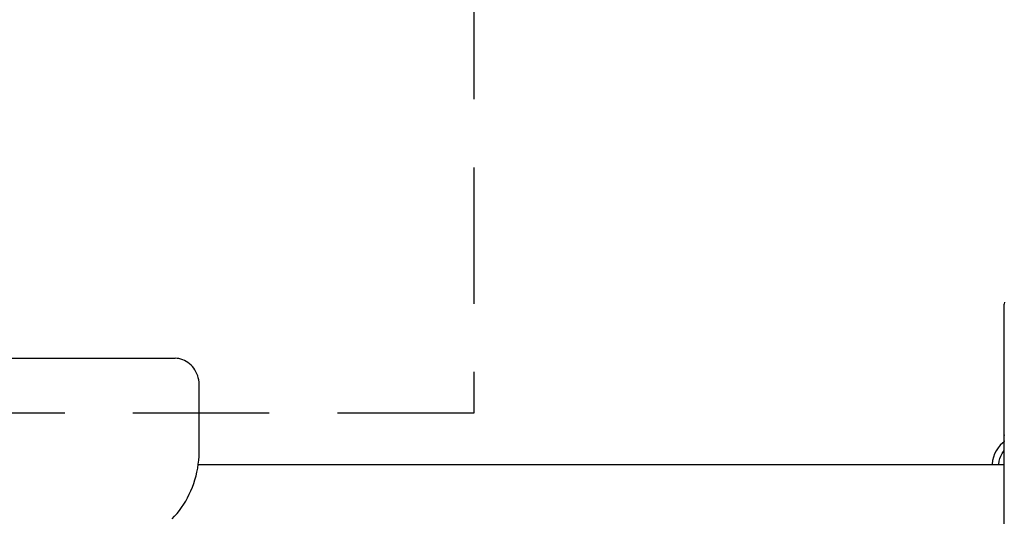
# Model space of a CAD drawing. Units: millimetres. Extents: x 1752 to 1922, y 2243 to 2452.
# Drawn here: x 1838 to 1856, y 2326 to 2335 of the extents above; entities that cross this region are included whole.
import ezdxf

# ---------------------------------------------------------------- set-up
doc = ezdxf.new("R2010")
doc.units = ezdxf.units.MM
doc.linetypes.add('TRAZOS', pattern=[0.75, 0.5, -0.25])
doc.layers.add('COTAS', color=7, linetype='Continuous')
doc.layers.add('MAGENTA', color=6, linetype='Continuous')

msp = doc.modelspace()

# ---------------------------------------------------------------- linework, layer by layer
at = {"layer": 'COTAS', "color": 7}
for p, q in [((1855.626, 2330.238), (1855.624, 2330.202)), ((1855.624, 2322.733), (1855.624, 2330.202)), ((1832.955, 2329.211), (1840.422, 2329.211)), ((1840.458, 2329.209), (1840.422, 2329.211)), ((1840.493, 2329.204), (1840.458, 2329.209)), ((1840.528, 2329.196), (1840.493, 2329.204)), ((1840.562, 2329.185), (1840.528, 2329.196)), ((1840.595, 2329.171), (1840.562, 2329.185)), ((1840.628, 2329.154), (1840.595, 2329.171)), ((1840.659, 2329.134), (1840.628, 2329.154)), ((1840.688, 2329.111), (1840.659, 2329.134)), ((1840.716, 2329.086), (1840.688, 2329.111)), ((1840.742, 2329.058), (1840.716, 2329.086)), ((1840.766, 2329.028), (1840.742, 2329.058)), ((1840.787, 2328.996), (1840.766, 2329.028)), ((1840.806, 2328.962), (1840.787, 2328.996)), ((1840.823, 2328.927), (1840.806, 2328.962)), ((1840.837, 2328.89), (1840.823, 2328.927)), ((1840.849, 2328.852), (1840.837, 2328.89)), ((1840.857, 2328.813), (1840.849, 2328.852)), ((1840.863, 2328.773), (1840.857, 2328.813)), ((1840.866, 2328.733), (1840.863, 2328.773)), ((1840.867, 2328.711), (1840.866, 2328.733)), ((1840.867, 2327.531), (1840.867, 2328.711)), ((1855.55, 2327.618), (1855.509, 2327.569)), ((1855.596, 2327.663), (1855.55, 2327.618)), ((1855.624, 2327.684), (1855.596, 2327.663)), ((1840.857, 2327.34), (1840.863, 2327.412)), ((1840.863, 2327.412), (1840.866, 2327.485)), ((1840.866, 2327.485), (1840.867, 2327.531)), ((1855.446, 2327.457), (1855.424, 2327.397)), ((1855.475, 2327.515), (1855.446, 2327.457)), ((1855.509, 2327.569), (1855.475, 2327.515)), ((1855.543, 2327.37), (1855.561, 2327.417)), ((1855.561, 2327.417), (1855.584, 2327.462)), ((1855.584, 2327.462), (1855.612, 2327.503)), ((1855.612, 2327.503), (1855.624, 2327.518)), ((1840.837, 2327.195), (1840.849, 2327.267)), ((1840.848, 2327.261), (1855.624, 2327.261)), ((1840.849, 2327.267), (1840.857, 2327.34)), ((1855.41, 2327.335), (1855.402, 2327.271)), ((1855.402, 2327.271), (1855.402, 2327.261)), ((1855.402, 2327.271), (1855.415, 2327.261)), ((1855.424, 2327.397), (1855.41, 2327.335)), ((1855.523, 2327.271), (1855.53, 2327.321)), ((1855.523, 2327.261), (1855.523, 2327.271)), ((1855.53, 2327.321), (1855.543, 2327.37)), ((1840.787, 2326.984), (1840.807, 2327.054)), ((1840.807, 2327.054), (1840.823, 2327.124)), ((1840.823, 2327.124), (1840.837, 2327.195)), ((1840.741, 2326.848), (1840.765, 2326.916)), ((1840.765, 2326.916), (1840.787, 2326.984)), ((1840.652, 2326.654), (1840.684, 2326.718)), ((1840.684, 2326.718), (1840.714, 2326.782)), ((1840.714, 2326.782), (1840.741, 2326.848)), ((1840.543, 2326.476), (1840.581, 2326.533)), ((1840.581, 2326.533), (1840.618, 2326.593)), ((1840.618, 2326.593), (1840.652, 2326.654)), ((1840.414, 2326.315), (1840.459, 2326.366)), ((1840.459, 2326.366), (1840.502, 2326.42)), ((1840.502, 2326.42), (1840.543, 2326.476)), ((1840.367, 2326.265), (1840.414, 2326.315))]:
    msp.add_line(p, q, dxfattribs=at)
msp.add_arc((1855.886, 2327.736), 0.271, 165.4752, 191.3659, dxfattribs=at)
at = {"layer": 'MAGENTA', "color": 7, "linetype": 'TRAZOS', "ltscale": 5}
for p, q in [((1845.899, 2355.211), (1845.899, 2328.207)), ((1845.899, 2328.207), (1808.099, 2328.207))]:
    msp.add_line(p, q, dxfattribs=at)

doc.saveas('drawing.dxf')
